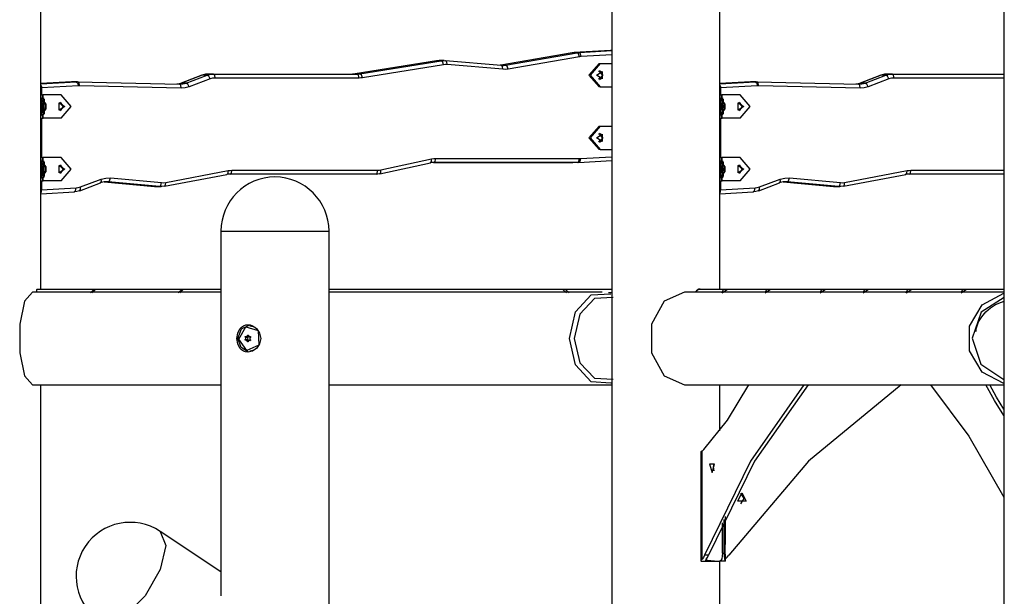
# Model space of a CAD drawing. Units: inches. Extents: x 232 to 361, y 131 to 289.
# Drawn here: x 280 to 293, y 257 to 265 of the extents above; entities that cross this region are included whole.
import ezdxf

# ---------------------------------------------------------------- set-up
doc = ezdxf.new("R2010")
doc.units = ezdxf.units.IN
doc.header["$MEASUREMENT"] = 0
doc.layers.add('Ebene 1', color=7, linetype='Continuous')

# ---------------------------------------------------------------- blocks, each defined once
blk = doc.blocks.new('block 2')
at = {"layer": 'Ebene 1', "color": 179, "lineweight": 25, "true_color": 0x1a171b}
for points in [[(287.499, 279.959), (287.499, 251.486)], [(292.499, 279.959), (292.499, 248.049)], [(280.219, 261.119), (280.219, 267.756)], [(288.879, 261.119), (288.879, 267.733)], [(287.499, 267.333), (287.499, 261.119)], [(286.995, 264.132), (286.084, 263.974)], [(286.997, 264.133), (286.086, 263.974)], [(286.146, 263.974), (287.057, 264.133)], [(286.997, 264.133), (286.996, 264.132), (286.995, 264.132)], [(287.022, 264.135), (287.01, 264.134), (286.997, 264.133)], [(287.057, 264.133), (286.997, 264.133)], [(287.484, 264.162), (287.022, 264.135)], [(287.483, 264.162), (287.022, 264.135)], [(287.083, 264.135), (287.022, 264.135)], [(287.022, 264.135), (287.022, 264.135), (287.022, 264.135)], [(287.057, 264.133), (287.069, 264.134), (287.083, 264.135)], [(287.088, 264.083), (287.077, 264.118), (287.057, 264.133)], [(287.083, 264.135), (287.499, 264.16)], [(287.11, 264.085), (287.101, 264.121), (287.083, 264.135)], [(287.484, 264.162), (287.483, 264.162), (287.483, 264.162)], [(287.499, 264.162), (287.484, 264.162)], [(287.486, 264.162), (287.485, 264.162), (287.484, 264.162)], [(287.499, 264.162), (287.486, 264.162)], [(285.262, 264.03), (284.225, 263.864)], [(285.264, 264.03), (284.227, 263.865)], [(284.287, 263.865), (285.324, 264.03)], [(285.264, 264.03), (285.263, 264.03), (285.262, 264.03)], [(285.3, 264.033), (285.282, 264.032), (285.264, 264.03)], [(285.324, 264.03), (285.264, 264.03)], [(285.36, 264.033), (285.3, 264.033)], [(285.324, 264.03), (285.352, 264.033), (285.379, 264.032)], [(285.355, 263.981), (285.343, 264.016), (285.324, 264.03)], [(285.401, 263.983), (285.396, 264.018), (285.379, 264.032)], [(286.089, 263.972), (285.38, 264.032)], [(287.088, 264.083), (286.177, 263.925)], [(287.11, 264.085), (287.099, 264.084), (287.088, 264.083)], [(287.499, 264.108), (287.11, 264.085)], [(287.337, 263.698), (287.207, 263.848), (287.337, 263.998)], [(287.352, 263.998), (287.222, 263.848), (287.352, 263.698)], [(287.337, 263.998), (287.352, 263.998)], [(287.352, 263.998), (287.499, 263.998)], [(282.357, 263.862), (282.316, 263.858), (282.277, 263.847)], [(282.337, 263.847), (282.376, 263.858), (282.417, 263.862)], [(282.417, 263.862), (282.357, 263.862)], [(282.417, 263.862), (284.251, 263.862)], [(282.442, 263.811), (282.435, 263.847), (282.417, 263.862)], [(284.227, 263.865), (284.209, 263.862), (284.191, 263.862)], [(284.227, 263.865), (284.226, 263.865), (284.225, 263.864)], [(284.287, 263.865), (284.227, 263.865)], [(284.251, 263.862), (284.269, 263.862), (284.287, 263.865)], [(284.276, 263.811), (284.269, 263.847), (284.251, 263.862)], [(284.318, 263.815), (284.306, 263.85), (284.287, 263.865)], [(285.355, 263.981), (284.318, 263.815)], [(285.401, 263.983), (285.378, 263.983), (285.355, 263.981)], [(286.109, 263.922), (285.401, 263.983)], [(286.086, 263.974), (286.081, 263.973), (286.076, 263.973)], [(286.086, 263.974), (286.085, 263.974), (286.084, 263.974)], [(286.146, 263.974), (286.086, 263.974)], [(286.088, 263.972), (286.117, 263.971), (286.146, 263.974)], [(286.109, 263.922), (286.105, 263.956), (286.089, 263.972)], [(286.177, 263.925), (286.143, 263.921), (286.109, 263.922)], [(286.177, 263.925), (286.165, 263.96), (286.146, 263.974)], [(287.304, 263.848), (287.376, 263.896), (287.376, 263.8), (287.304, 263.848), (287.304, 263.848)], [(287.337, 263.898), (287.38, 263.845), (287.332, 263.798)], [(287.332, 263.897), (287.334, 263.898), (287.337, 263.898)], [(287.385, 263.848), (287.373, 263.883), (287.345, 263.902)], [(291.017, 263.862), (290.977, 263.858), (290.937, 263.847)], [(290.997, 263.847), (291.036, 263.858), (291.077, 263.862)], [(291.077, 263.862), (291.017, 263.862)], [(291.077, 263.862), (292.499, 263.862)], [(291.102, 263.811), (291.095, 263.847), (291.077, 263.862)], [(280.219, 263.736), (280.669, 263.762)], [(280.609, 263.762), (280.219, 263.739)], [(280.608, 263.762), (280.219, 263.739)], [(280.608, 263.762), (280.609, 263.762), (280.609, 263.762)], [(280.622, 263.763), (280.616, 263.762), (280.609, 263.762)], [(280.669, 263.762), (280.609, 263.762)], [(280.682, 263.763), (280.622, 263.763)], [(280.669, 263.762), (280.687, 263.748), (280.696, 263.712)], [(280.669, 263.762), (280.678, 263.762), (280.687, 263.762)], [(280.687, 263.762), (281.985, 263.732)], [(280.712, 263.713), (280.705, 263.748), (280.687, 263.762)], [(282.011, 263.747), (281.981, 263.738), (281.95, 263.733)], [(281.985, 263.732), (282.029, 263.735), (282.071, 263.747)], [(282.272, 263.846), (282.007, 263.746)], [(282.011, 263.747), (282.009, 263.747), (282.007, 263.746)], [(282.277, 263.847), (282.011, 263.747)], [(282.071, 263.747), (282.011, 263.747)], [(282.071, 263.747), (282.337, 263.847)], [(282.109, 263.699), (282.093, 263.733), (282.071, 263.747)], [(282.375, 263.799), (282.109, 263.699)], [(282.277, 263.847), (282.274, 263.847), (282.272, 263.846)], [(282.337, 263.847), (282.277, 263.847)], [(282.375, 263.799), (282.358, 263.833), (282.337, 263.847)], [(282.442, 263.811), (282.408, 263.808), (282.375, 263.799)], [(284.276, 263.811), (282.442, 263.811)], [(284.318, 263.815), (284.297, 263.812), (284.276, 263.811)], [(287.345, 263.794), (287.373, 263.812), (287.385, 263.848)], [(288.879, 263.736), (289.329, 263.762)], [(289.269, 263.762), (288.879, 263.739)], [(289.269, 263.762), (288.879, 263.739)], [(289.282, 263.763), (289.276, 263.762), (289.269, 263.762)], [(289.329, 263.762), (289.269, 263.762)], [(289.269, 263.762), (289.269, 263.762), (289.269, 263.762)], [(289.342, 263.763), (289.282, 263.763)], [(289.329, 263.762), (289.348, 263.748), (289.356, 263.712)], [(289.329, 263.762), (289.338, 263.762), (289.348, 263.762)], [(289.348, 263.762), (290.645, 263.732)], [(289.372, 263.713), (289.365, 263.748), (289.348, 263.762)], [(290.671, 263.747), (290.641, 263.738), (290.611, 263.733)], [(290.645, 263.732), (290.689, 263.735), (290.731, 263.747)], [(290.932, 263.846), (290.667, 263.746)], [(290.671, 263.747), (290.669, 263.747), (290.667, 263.746)], [(290.937, 263.847), (290.671, 263.747)], [(290.731, 263.747), (290.671, 263.747)], [(290.731, 263.747), (290.997, 263.847)], [(290.77, 263.699), (290.753, 263.733), (290.731, 263.747)], [(291.035, 263.799), (290.77, 263.699)], [(290.937, 263.847), (290.935, 263.847), (290.932, 263.846)], [(290.997, 263.847), (290.937, 263.847)], [(291.035, 263.799), (291.018, 263.833), (290.997, 263.847)], [(291.102, 263.811), (291.068, 263.808), (291.035, 263.799)], [(292.499, 263.811), (291.102, 263.811)], [(280.219, 263.719), (280.224, 263.703), (280.227, 263.685)], [(280.219, 263.685), (280.223, 263.685), (280.227, 263.685)], [(280.696, 263.712), (280.227, 263.685)], [(280.227, 263.685), (280.227, 263.598)], [(280.712, 263.713), (280.704, 263.713), (280.696, 263.712)], [(282.009, 263.682), (280.712, 263.713)], [(282.009, 263.682), (282.003, 263.718), (281.985, 263.732)], [(282.109, 263.699), (282.06, 263.686), (282.009, 263.682)], [(287.352, 263.698), (287.337, 263.698)], [(287.352, 263.698), (287.499, 263.698)], [(288.879, 263.719), (288.885, 263.703), (288.887, 263.685)], [(288.879, 263.685), (288.883, 263.685), (288.887, 263.685)], [(289.356, 263.712), (288.887, 263.685)], [(288.887, 263.685), (288.887, 263.598)], [(289.372, 263.713), (289.364, 263.713), (289.356, 263.712)], [(290.669, 263.682), (289.372, 263.713)], [(290.669, 263.682), (290.663, 263.718), (290.645, 263.732)], [(290.77, 263.699), (290.72, 263.686), (290.669, 263.682)], [(280.219, 263.598), (280.245, 263.598)], [(280.245, 263.598), (280.245, 263.597), (280.244, 263.597), (280.243, 263.595), (280.242, 263.593), (280.241, 263.59), (280.24, 263.586), (280.239, 263.582), (280.237, 263.578), (280.236, 263.572), (280.234, 263.567), (280.233, 263.561), (280.231, 263.554), (280.23, 263.547), (280.229, 263.539), (280.227, 263.531), (280.226, 263.523), (280.225, 263.514), (280.224, 263.505), (280.223, 263.496), (280.222, 263.487), (280.222, 263.477), (280.221, 263.468), (280.221, 263.458), (280.221, 263.448), (280.222, 263.419), (280.224, 263.391), (280.227, 263.364), (280.231, 263.342), (280.234, 263.329), (280.237, 263.318), (280.24, 263.309), (280.242, 263.303), (280.244, 263.3), (280.245, 263.298)], [(280.245, 263.548), (280.242, 263.519), (280.24, 263.448)], [(280.243, 263.403), (280.242, 263.41), (280.241, 263.427), (280.24, 263.448), (280.241, 263.469), (280.242, 263.486), (280.243, 263.493)], [(280.246, 263.598), (280.245, 263.598)], [(280.26, 263.548), (280.245, 263.548)], [(280.246, 263.548), (280.246, 263.598)], [(280.476, 263.598), (280.246, 263.598)], [(280.264, 263.507), (280.259, 263.543), (280.255, 263.448)], [(280.261, 263.513), (280.258, 263.495), (280.257, 263.448)], [(280.28, 263.483), (280.261, 263.513)], [(280.523, 263.448), (280.452, 263.4), (280.452, 263.495), (280.523, 263.448), (280.523, 263.448)], [(280.461, 263.498), (280.504, 263.445), (280.455, 263.398)], [(280.455, 263.498), (280.458, 263.498), (280.461, 263.498)], [(280.468, 263.393), (280.508, 263.448), (280.468, 263.502)], [(280.476, 263.298), (280.606, 263.448), (280.476, 263.598)], [(288.879, 263.598), (288.906, 263.598)], [(288.906, 263.598), (288.905, 263.597), (288.904, 263.597), (288.903, 263.595), (288.902, 263.593), (288.901, 263.59), (288.9, 263.586), (288.899, 263.582), (288.897, 263.578), (288.896, 263.572), (288.895, 263.567), (288.893, 263.561), (288.892, 263.554), (288.89, 263.547), (288.889, 263.539), (288.888, 263.531), (288.886, 263.523), (288.885, 263.514), (288.884, 263.505), (288.883, 263.496), (288.882, 263.487), (288.882, 263.477), (288.881, 263.468), (288.881, 263.458), (288.881, 263.448), (288.882, 263.419), (288.884, 263.391), (288.888, 263.364), (288.892, 263.342), (288.895, 263.329), (288.897, 263.318), (288.9, 263.309), (288.902, 263.303), (288.904, 263.3), (288.906, 263.298)], [(288.905, 263.548), (288.902, 263.519), (288.9, 263.448)], [(288.903, 263.403), (288.902, 263.41), (288.901, 263.427), (288.9, 263.448), (288.901, 263.469), (288.902, 263.486), (288.903, 263.493)], [(288.906, 263.548), (288.906, 263.598)], [(289.136, 263.598), (288.906, 263.598)], [(288.906, 263.598), (288.906, 263.598)], [(288.921, 263.548), (288.906, 263.548)], [(288.924, 263.507), (288.919, 263.543), (288.916, 263.448)], [(288.921, 263.513), (288.918, 263.495), (288.917, 263.448)], [(288.941, 263.483), (288.921, 263.513)], [(289.184, 263.448), (289.112, 263.4), (289.112, 263.495), (289.184, 263.448), (289.184, 263.448)], [(289.121, 263.498), (289.164, 263.445), (289.116, 263.398)], [(289.116, 263.498), (289.118, 263.498), (289.121, 263.498)], [(289.129, 263.393), (289.169, 263.448), (289.129, 263.502)], [(289.136, 263.298), (289.266, 263.448), (289.136, 263.598)], [(280.24, 263.448), (280.242, 263.377), (280.245, 263.348)], [(280.255, 263.448), (280.259, 263.353), (280.264, 263.389)], [(280.257, 263.448), (280.258, 263.4), (280.261, 263.383)], [(280.261, 263.383), (280.28, 263.413)], [(280.278, 263.448), (280.281, 263.417), (280.281, 263.478), (280.278, 263.448), (280.278, 263.448)], [(280.279, 263.459), (280.278, 263.465), (280.279, 263.467)], [(280.279, 263.428), (280.278, 263.431), (280.279, 263.437)], [(280.279, 263.467), (280.28, 263.469), (280.28, 263.478)], [(280.279, 263.467), (280.281, 263.467)], [(280.279, 263.459), (280.282, 263.459)], [(280.279, 263.437), (280.279, 263.448), (280.279, 263.459)], [(280.279, 263.437), (280.282, 263.437)], [(280.281, 263.429), (280.279, 263.429)], [(280.28, 263.417), (280.28, 263.426), (280.279, 263.428)], [(280.28, 263.478), (280.28, 263.482), (280.28, 263.478)], [(280.28, 263.478), (280.28, 263.478)], [(280.28, 263.478), (280.281, 263.469), (280.281, 263.467)], [(280.281, 263.428), (280.281, 263.426), (280.28, 263.417)], [(280.28, 263.417), (280.28, 263.417)], [(280.28, 263.417), (280.28, 263.414), (280.28, 263.417)], [(280.281, 263.467), (280.282, 263.465), (280.282, 263.459)], [(280.282, 263.459), (280.281, 263.448), (280.282, 263.437)], [(280.282, 263.437), (280.282, 263.431), (280.281, 263.428)], [(288.9, 263.448), (288.902, 263.377), (288.905, 263.348)], [(288.916, 263.448), (288.919, 263.353), (288.924, 263.389)], [(288.917, 263.448), (288.918, 263.4), (288.921, 263.383)], [(288.921, 263.383), (288.941, 263.413)], [(288.938, 263.448), (288.941, 263.417), (288.941, 263.478), (288.938, 263.448), (288.938, 263.448)], [(288.939, 263.467), (288.94, 263.469), (288.94, 263.478)], [(288.939, 263.467), (288.941, 263.467)], [(288.939, 263.459), (288.939, 263.465), (288.939, 263.467)], [(288.939, 263.459), (288.942, 263.459)], [(288.939, 263.437), (288.939, 263.448), (288.939, 263.459)], [(288.939, 263.437), (288.942, 263.437)], [(288.939, 263.428), (288.939, 263.431), (288.939, 263.437)], [(288.941, 263.429), (288.939, 263.429)], [(288.94, 263.417), (288.94, 263.426), (288.939, 263.428)], [(288.94, 263.478), (288.94, 263.482), (288.941, 263.478)], [(288.94, 263.478), (288.941, 263.478)], [(288.94, 263.417), (288.941, 263.417)], [(288.941, 263.417), (288.94, 263.414), (288.94, 263.417)], [(288.941, 263.478), (288.941, 263.469), (288.942, 263.467)], [(288.942, 263.428), (288.941, 263.426), (288.941, 263.417)], [(288.942, 263.467), (288.942, 263.465), (288.942, 263.459)], [(288.942, 263.459), (288.942, 263.448), (288.942, 263.437)], [(288.942, 263.437), (288.942, 263.431), (288.942, 263.428)], [(280.219, 263.298), (280.245, 263.298)], [(280.227, 263.298), (280.227, 262.798)], [(280.245, 263.348), (280.26, 263.348)], [(280.245, 263.298), (280.246, 263.298)], [(280.246, 263.298), (280.246, 263.348)], [(280.476, 263.298), (280.246, 263.298)], [(288.879, 263.298), (288.906, 263.298)], [(288.887, 263.298), (288.887, 262.798)], [(288.906, 263.348), (288.921, 263.348)], [(288.906, 263.298), (288.906, 263.348)], [(289.136, 263.298), (288.906, 263.298)], [(288.906, 263.298), (288.906, 263.298)], [(287.337, 262.898), (287.207, 263.048), (287.337, 263.198)], [(287.352, 263.198), (287.222, 263.048), (287.352, 262.898)], [(287.337, 263.198), (287.352, 263.198)], [(287.352, 263.198), (287.499, 263.198)], [(287.304, 263.048), (287.376, 263.095), (287.376, 263), (287.304, 263.048), (287.304, 263.048)], [(287.337, 263.098), (287.38, 263.045), (287.332, 262.998)], [(287.332, 263.098), (287.334, 263.098), (287.337, 263.098)], [(287.385, 263.048), (287.373, 263.084), (287.345, 263.102)], [(287.345, 262.993), (287.373, 263.012), (287.385, 263.048)], [(287.352, 262.898), (287.337, 262.898)], [(287.352, 262.898), (287.499, 262.898)], [(280.219, 262.798), (280.245, 262.798)], [(280.245, 262.798), (280.245, 262.797), (280.244, 262.797), (280.243, 262.795), (280.242, 262.793), (280.241, 262.79), (280.24, 262.786), (280.239, 262.782), (280.237, 262.778), (280.236, 262.773), (280.234, 262.767), (280.233, 262.761), (280.231, 262.754), (280.23, 262.747), (280.229, 262.739), (280.227, 262.731), (280.226, 262.723), (280.225, 262.714), (280.224, 262.705), (280.223, 262.696), (280.222, 262.686), (280.222, 262.677), (280.221, 262.667), (280.221, 262.658), (280.221, 262.648), (280.222, 262.619), (280.224, 262.591), (280.227, 262.564), (280.231, 262.542), (280.234, 262.529), (280.237, 262.518), (280.24, 262.509), (280.242, 262.503), (280.244, 262.5), (280.245, 262.498)], [(280.245, 262.748), (280.242, 262.719), (280.24, 262.648)], [(280.246, 262.798), (280.245, 262.798)], [(280.26, 262.748), (280.245, 262.748)], [(280.246, 262.748), (280.246, 262.798)], [(280.476, 262.798), (280.246, 262.798)], [(280.264, 262.707), (280.259, 262.743), (280.255, 262.648)], [(280.476, 262.498), (280.606, 262.648), (280.476, 262.798)], [(284.541, 262.59), (285.186, 262.73)], [(284.555, 262.639), (285.201, 262.779)], [(285.232, 262.735), (285.208, 262.733), (285.184, 262.73)], [(285.186, 262.73), (285.2, 262.746), (285.201, 262.779)], [(285.201, 262.779), (285.229, 262.783), (285.257, 262.784)], [(285.227, 262.735), (287.003, 262.733)], [(285.232, 262.735), (285.249, 262.749), (285.257, 262.784)], [(287.063, 262.733), (285.232, 262.735)], [(285.257, 262.784), (287.088, 262.783)], [(287.063, 262.733), (287.003, 262.733)], [(287.063, 262.733), (287.081, 262.748), (287.088, 262.783)], [(287.076, 262.733), (287.069, 262.733), (287.063, 262.733)], [(287.099, 262.783), (287.093, 262.748), (287.076, 262.733)], [(287.077, 262.733), (287.499, 262.758)], [(287.088, 262.783), (287.093, 262.783), (287.099, 262.783)], [(287.099, 262.783), (287.499, 262.806)], [(288.879, 262.798), (288.906, 262.798)], [(288.906, 262.798), (288.905, 262.797), (288.904, 262.797), (288.903, 262.795), (288.902, 262.793), (288.901, 262.79), (288.9, 262.786), (288.899, 262.782), (288.897, 262.778), (288.896, 262.773), (288.895, 262.767), (288.893, 262.761), (288.892, 262.754), (288.89, 262.747), (288.889, 262.739), (288.888, 262.731), (288.886, 262.723), (288.885, 262.714), (288.884, 262.705), (288.883, 262.696), (288.882, 262.686), (288.882, 262.677), (288.881, 262.667), (288.881, 262.658), (288.881, 262.648), (288.882, 262.619), (288.884, 262.591), (288.888, 262.564), (288.892, 262.542), (288.895, 262.529), (288.897, 262.518), (288.9, 262.509), (288.902, 262.503), (288.904, 262.5), (288.906, 262.498)], [(288.905, 262.748), (288.902, 262.719), (288.9, 262.648)], [(288.906, 262.748), (288.906, 262.798)], [(289.136, 262.798), (288.906, 262.798)], [(288.906, 262.798), (288.906, 262.798)], [(288.921, 262.748), (288.906, 262.748)], [(288.924, 262.707), (288.919, 262.743), (288.916, 262.648)], [(289.136, 262.498), (289.266, 262.648), (289.136, 262.798)], [(280.243, 262.603), (280.242, 262.61), (280.241, 262.627), (280.24, 262.648), (280.241, 262.669), (280.242, 262.686), (280.243, 262.693)], [(280.24, 262.648), (280.242, 262.577), (280.245, 262.548)], [(280.255, 262.648), (280.259, 262.553), (280.264, 262.588)], [(280.261, 262.713), (280.258, 262.695), (280.257, 262.648)], [(280.257, 262.648), (280.258, 262.6), (280.261, 262.583)], [(280.28, 262.683), (280.261, 262.713)], [(280.261, 262.583), (280.28, 262.613)], [(280.278, 262.648), (280.281, 262.617), (280.281, 262.678), (280.278, 262.648), (280.278, 262.648)], [(280.279, 262.659), (280.278, 262.665), (280.279, 262.667)], [(280.279, 262.628), (280.278, 262.631), (280.279, 262.636)], [(280.279, 262.667), (280.28, 262.67), (280.28, 262.679)], [(280.279, 262.667), (280.281, 262.667)], [(280.279, 262.659), (280.282, 262.659)], [(280.279, 262.636), (280.279, 262.648), (280.279, 262.659)], [(280.279, 262.636), (280.282, 262.636)], [(280.281, 262.629), (280.279, 262.629)], [(280.28, 262.617), (280.28, 262.626), (280.279, 262.628)], [(280.28, 262.679), (280.28, 262.682), (280.28, 262.679)], [(280.28, 262.679), (280.28, 262.679)], [(280.28, 262.679), (280.281, 262.67), (280.281, 262.667)], [(280.281, 262.628), (280.281, 262.626), (280.28, 262.617)], [(280.28, 262.617), (280.28, 262.617)], [(280.28, 262.617), (280.28, 262.614), (280.28, 262.617)], [(280.281, 262.667), (280.282, 262.665), (280.282, 262.659)], [(280.282, 262.659), (280.281, 262.648), (280.282, 262.636)], [(280.282, 262.636), (280.282, 262.631), (280.281, 262.628)], [(280.523, 262.648), (280.452, 262.6), (280.452, 262.695), (280.523, 262.648), (280.523, 262.648)], [(280.461, 262.698), (280.504, 262.645), (280.455, 262.598)], [(280.455, 262.697), (280.458, 262.698), (280.461, 262.698)], [(280.468, 262.593), (280.508, 262.648), (280.468, 262.702)], [(281.81, 262.479), (282.607, 262.63)], [(282.591, 262.581), (282.605, 262.597), (282.607, 262.63)], [(282.607, 262.63), (282.631, 262.633), (282.655, 262.634)], [(282.63, 262.584), (282.648, 262.599), (282.655, 262.634)], [(282.655, 262.634), (284.516, 262.634)], [(284.491, 262.584), (284.508, 262.599), (284.516, 262.634)], [(284.516, 262.634), (284.536, 262.635), (284.555, 262.639)], [(284.539, 262.589), (284.554, 262.604), (284.555, 262.639)], [(288.903, 262.603), (288.902, 262.61), (288.901, 262.627), (288.9, 262.648), (288.901, 262.669), (288.902, 262.686), (288.903, 262.693)], [(288.9, 262.648), (288.902, 262.577), (288.905, 262.548)], [(288.916, 262.648), (288.919, 262.553), (288.924, 262.588)], [(288.921, 262.713), (288.918, 262.695), (288.917, 262.648)], [(288.917, 262.648), (288.918, 262.6), (288.921, 262.583)], [(288.941, 262.683), (288.921, 262.713)], [(288.921, 262.583), (288.941, 262.613)], [(288.938, 262.648), (288.941, 262.617), (288.941, 262.678), (288.938, 262.648), (288.938, 262.648)], [(288.939, 262.667), (288.94, 262.67), (288.94, 262.679)], [(288.939, 262.667), (288.941, 262.667)], [(288.939, 262.659), (288.939, 262.665), (288.939, 262.667)], [(288.939, 262.659), (288.942, 262.659)], [(288.939, 262.636), (288.939, 262.648), (288.939, 262.659)], [(288.939, 262.636), (288.942, 262.636)], [(288.939, 262.628), (288.939, 262.631), (288.939, 262.636)], [(288.941, 262.629), (288.939, 262.629)], [(288.94, 262.617), (288.94, 262.626), (288.939, 262.628)], [(288.94, 262.679), (288.94, 262.682), (288.941, 262.679)], [(288.94, 262.679), (288.941, 262.679)], [(288.94, 262.617), (288.941, 262.617)], [(288.941, 262.617), (288.94, 262.614), (288.94, 262.617)], [(288.941, 262.679), (288.941, 262.67), (288.942, 262.667)], [(288.942, 262.628), (288.941, 262.626), (288.941, 262.617)], [(288.942, 262.667), (288.942, 262.665), (288.942, 262.659)], [(288.942, 262.659), (288.942, 262.648), (288.942, 262.636)], [(288.942, 262.636), (288.942, 262.631), (288.942, 262.628)], [(289.184, 262.648), (289.112, 262.6), (289.112, 262.695), (289.184, 262.648), (289.184, 262.648)], [(289.121, 262.698), (289.164, 262.645), (289.116, 262.598)], [(289.116, 262.697), (289.118, 262.698), (289.121, 262.698)], [(289.129, 262.593), (289.169, 262.648), (289.129, 262.702)], [(290.47, 262.479), (291.267, 262.63)], [(291.251, 262.581), (291.265, 262.597), (291.267, 262.63)], [(291.267, 262.63), (291.291, 262.633), (291.316, 262.634)], [(291.291, 262.584), (291.308, 262.599), (291.316, 262.634)], [(291.316, 262.634), (292.499, 262.634)], [(280.219, 262.498), (280.245, 262.498)], [(280.227, 262.498), (280.227, 262.383)], [(280.245, 262.548), (280.26, 262.548)], [(280.245, 262.498), (280.246, 262.498)], [(280.246, 262.498), (280.246, 262.548)], [(280.476, 262.498), (280.246, 262.498)], [(280.723, 262.421), (280.987, 262.52)], [(281.076, 262.486), (281.025, 262.485), (280.976, 262.473)], [(280.979, 262.473), (280.99, 262.49), (280.987, 262.52)], [(280.987, 262.52), (281.045, 262.535), (281.105, 262.536)], [(281.027, 262.486), (281.669, 262.427)], [(281.027, 262.486), (281.668, 262.427)], [(281.076, 262.486), (281.036, 262.486)], [(281.076, 262.486), (281.095, 262.501), (281.105, 262.536)], [(281.729, 262.427), (281.076, 262.486)], [(281.105, 262.536), (281.758, 262.477)], [(281.758, 262.477), (281.784, 262.476), (281.81, 262.479)], [(281.792, 262.43), (281.807, 262.444), (281.81, 262.479)], [(281.794, 262.43), (282.591, 262.581)], [(282.63, 262.584), (282.61, 262.583), (282.589, 262.58)], [(284.491, 262.584), (282.63, 262.584)], [(284.539, 262.589), (284.515, 262.586), (284.491, 262.584)], [(288.879, 262.498), (288.906, 262.498)], [(288.887, 262.498), (288.887, 262.383)], [(288.906, 262.548), (288.921, 262.548)], [(288.906, 262.498), (288.906, 262.548)], [(289.136, 262.498), (288.906, 262.498)], [(288.906, 262.498), (288.906, 262.498)], [(289.383, 262.421), (289.647, 262.52)], [(289.736, 262.486), (289.686, 262.485), (289.636, 262.473)], [(289.64, 262.473), (289.65, 262.49), (289.647, 262.52)], [(289.647, 262.52), (289.705, 262.535), (289.765, 262.536)], [(289.687, 262.486), (290.33, 262.427)], [(289.687, 262.486), (290.328, 262.427)], [(289.736, 262.486), (289.695, 262.486)], [(289.736, 262.486), (289.755, 262.501), (289.765, 262.536)], [(290.39, 262.427), (289.736, 262.486)], [(289.765, 262.536), (290.418, 262.477)], [(290.418, 262.477), (290.444, 262.476), (290.47, 262.479)], [(290.452, 262.43), (290.468, 262.444), (290.47, 262.479)], [(290.454, 262.43), (291.251, 262.581)], [(291.291, 262.584), (291.27, 262.583), (291.249, 262.58)], [(292.499, 262.584), (291.291, 262.584)], [(280.219, 262.383), (280.223, 262.383), (280.227, 262.383)], [(280.219, 262.344), (280.225, 262.361), (280.227, 262.383)], [(280.219, 262.334), (280.645, 262.359)], [(280.227, 262.383), (280.666, 262.409)], [(280.644, 262.359), (280.661, 262.374), (280.666, 262.409)], [(280.711, 262.373), (280.678, 262.364), (280.644, 262.359)], [(280.666, 262.409), (280.695, 262.413), (280.723, 262.421)], [(280.711, 262.373), (280.725, 262.387), (280.723, 262.421)], [(280.715, 262.374), (280.979, 262.473)], [(281.668, 262.427), (281.669, 262.427), (281.669, 262.427)], [(281.729, 262.427), (281.669, 262.427)], [(281.669, 262.427), (281.68, 262.426), (281.69, 262.426)], [(281.69, 262.426), (281.75, 262.426)], [(281.729, 262.427), (281.748, 262.441), (281.758, 262.477)], [(281.792, 262.43), (281.761, 262.426), (281.729, 262.427)], [(288.879, 262.383), (288.883, 262.383), (288.887, 262.383)], [(288.879, 262.344), (288.885, 262.361), (288.887, 262.383)], [(288.879, 262.334), (289.305, 262.359)], [(288.887, 262.383), (289.327, 262.409)], [(289.304, 262.359), (289.321, 262.374), (289.327, 262.409)], [(289.371, 262.373), (289.338, 262.364), (289.304, 262.359)], [(289.327, 262.409), (289.355, 262.413), (289.383, 262.421)], [(289.371, 262.373), (289.385, 262.387), (289.383, 262.421)], [(289.375, 262.374), (289.64, 262.473)], [(290.328, 262.427), (290.329, 262.427), (290.33, 262.427)], [(290.39, 262.427), (290.33, 262.427)], [(290.33, 262.427), (290.34, 262.426), (290.35, 262.426)], [(290.35, 262.426), (290.41, 262.426)], [(290.39, 262.427), (290.408, 262.441), (290.418, 262.477)], [(290.452, 262.43), (290.421, 262.426), (290.39, 262.427)], [(282.514, 261.859), (282.514, 257.206)], [(282.514, 261.859), (282.656, 261.859), (283.025, 261.859), (283.468, 261.859), (283.801, 261.859)], [(283.801, 261.859), (283.87, 261.859), (283.894, 261.859)], [(283.894, 255.14), (283.894, 261.859)], [(280.162, 261.108), (280.16, 261.1), (280.161, 261.09), (280.165, 261.079)], [(280.16, 261.099), (280.16, 261.079)], [(280.162, 261.108), (280.169, 261.116), (280.176, 261.119)], [(280.176, 261.119), (280.899, 261.119)], [(280.899, 261.119), (280.849, 261.069)], [(280.869, 261.069), (280.919, 261.119)], [(280.899, 261.119), (280.919, 261.119)], [(280.919, 261.119), (282.019, 261.119)], [(282.019, 261.119), (281.969, 261.069)], [(281.989, 261.069), (282.039, 261.119)], [(282.019, 261.119), (282.039, 261.119)], [(282.039, 261.119), (282.514, 261.119)], [(283.894, 261.119), (286.872, 261.119)], [(286.872, 261.119), (286.907, 261.119)], [(286.872, 261.119), (286.922, 261.069)], [(286.907, 261.119), (287.499, 261.119)], [(286.956, 261.069), (286.907, 261.119)], [(288.627, 261.119), (288.616, 261.118), (288.606, 261.116), (288.596, 261.112), (288.587, 261.106), (288.58, 261.1), (288.575, 261.093), (288.568, 261.079)], [(288.571, 261.079), (288.588, 261.106), (288.607, 261.116), (288.627, 261.119)], [(288.627, 261.119), (288.925, 261.119)], [(288.906, 261.069), (288.925, 261.119)], [(288.906, 261.069), (288.975, 261.119)], [(288.925, 261.119), (288.975, 261.119)], [(288.975, 261.119), (289.475, 261.119)], [(289.456, 261.069), (289.525, 261.119)], [(289.475, 261.119), (289.456, 261.069)], [(289.475, 261.119), (289.525, 261.119)], [(289.525, 261.119), (290.175, 261.119)], [(290.175, 261.119), (290.156, 261.069)], [(290.156, 261.069), (290.225, 261.119)], [(290.175, 261.119), (290.225, 261.119)], [(290.225, 261.119), (290.725, 261.119)], [(290.706, 261.069), (290.775, 261.119)], [(290.725, 261.119), (290.706, 261.069)], [(290.725, 261.119), (290.775, 261.119)], [(290.775, 261.119), (291.275, 261.119)], [(291.256, 261.069), (291.275, 261.119)], [(291.256, 261.069), (291.325, 261.119)], [(291.275, 261.119), (291.325, 261.119)], [(291.325, 261.119), (291.975, 261.119)], [(291.957, 261.069), (292.025, 261.119)], [(291.975, 261.119), (291.957, 261.069)], [(291.975, 261.119), (292.025, 261.119)], [(292.025, 261.119), (292.499, 261.119)], [(280.109, 261.079), (280.009, 260.966), (279.948, 260.671), (279.948, 260.307), (280.009, 260.012), (280.109, 259.899)], [(282.514, 261.079), (280.109, 261.079)], [(287.379, 261.079), (283.894, 261.079)], [(287.488, 259.919), (287.235, 259.935), (287.035, 260.151), (286.959, 260.489), (287.035, 260.828), (287.235, 261.044), (287.488, 261.059)], [(287.517, 261.01), (287.279, 260.997), (287.091, 260.799), (287.019, 260.489), (287.091, 260.179), (287.279, 259.981), (287.517, 259.968)], [(287.499, 261.069), (287.456, 261.069)], [(288.426, 261.079), (288.168, 260.966), (288.008, 260.671), (288.008, 260.307), (288.168, 260.012), (288.426, 259.899)], [(292.499, 261.079), (288.426, 261.079)], [(292.499, 259.913), (292.222, 260.06), (292.061, 260.331), (292.061, 260.647), (292.222, 260.918), (292.499, 261.066)], [(292.506, 261.013), (292.212, 260.824), (292.096, 260.493), (292.207, 260.161), (292.499, 259.967)], [(292.147, 260.579), (292.149, 260.603), (292.153, 260.625), (292.179, 260.7), (292.22, 260.767), (292.271, 260.829), (292.329, 260.881), (292.396, 260.923), (292.469, 260.954), (292.506, 260.965)], [(282.859, 260.314), (282.829, 260.318), (282.802, 260.327), (282.778, 260.344), (282.757, 260.365), (282.728, 260.422), (282.719, 260.489), (282.728, 260.556), (282.757, 260.613), (282.778, 260.634), (282.802, 260.651), (282.83, 260.661), (282.859, 260.664), (282.889, 260.661), (282.919, 260.651), (282.947, 260.635), (282.972, 260.613), (283.008, 260.556), (283.022, 260.489), (283.008, 260.422), (282.972, 260.365), (282.919, 260.328), (282.859, 260.314), (282.859, 260.314)], [(282.732, 260.489), (282.777, 260.613), (282.884, 260.664)], [(282.997, 260.402), (282.845, 260.334), (282.743, 260.481), (282.832, 260.639), (282.989, 260.589), (282.997, 260.402), (282.997, 260.402)], [(282.884, 260.649), (282.881, 260.649)], [(282.884, 260.649), (282.926, 260.641), (282.963, 260.62)], [(282.867, 260.315), (282.771, 260.372), (282.732, 260.489)], [(282.829, 260.466), (282.828, 260.466), (282.828, 260.466), (282.827, 260.466), (282.826, 260.467), (282.825, 260.467), (282.825, 260.467), (282.824, 260.468), (282.824, 260.469), (282.824, 260.47), (282.823, 260.471), (282.823, 260.471), (282.823, 260.472), (282.824, 260.473), (282.824, 260.474), (282.824, 260.475), (282.825, 260.475), (282.825, 260.476)], [(282.826, 260.507), (282.826, 260.507), (282.825, 260.508), (282.825, 260.509), (282.825, 260.51), (282.825, 260.511), (282.825, 260.512), (282.825, 260.512), (282.826, 260.513), (282.826, 260.514), (282.827, 260.515), (282.828, 260.515), (282.828, 260.515), (282.829, 260.516), (282.83, 260.516), (282.83, 260.516), (282.831, 260.516), (282.831, 260.515)], [(282.825, 260.476), (282.827, 260.478), (282.829, 260.481), (282.83, 260.484), (282.831, 260.487), (282.831, 260.49), (282.831, 260.494), (282.831, 260.497), (282.83, 260.5), (282.829, 260.503), (282.827, 260.506), (282.827, 260.506), (282.826, 260.507)], [(282.825, 260.476), (282.853, 260.476)], [(282.826, 260.507), (282.855, 260.507)], [(282.831, 260.515), (282.834, 260.514), (282.837, 260.514), (282.84, 260.514), (282.843, 260.515), (282.845, 260.516), (282.848, 260.517), (282.85, 260.519), (282.852, 260.522), (282.852, 260.522), (282.853, 260.523), (282.854, 260.526), (282.855, 260.529)], [(282.838, 260.514), (282.867, 260.514)], [(282.853, 260.467), (282.852, 260.471), (282.853, 260.476)], [(282.853, 260.476), (282.86, 260.491), (282.855, 260.507)], [(282.855, 260.507), (282.854, 260.51), (282.854, 260.514)], [(282.855, 260.529), (282.855, 260.53), (282.856, 260.531), (282.857, 260.531), (282.857, 260.532), (282.858, 260.532), (282.859, 260.533), (282.859, 260.533), (282.86, 260.533), (282.861, 260.533), (282.861, 260.533), (282.862, 260.532), (282.863, 260.532), (282.863, 260.531), (282.864, 260.531), (282.864, 260.53), (282.864, 260.529), (282.864, 260.528)], [(282.855, 260.529), (282.864, 260.529)], [(282.864, 260.528), (282.865, 260.525), (282.865, 260.522), (282.867, 260.519), (282.869, 260.517), (282.871, 260.515), (282.874, 260.513), (282.876, 260.512), (282.88, 260.511), (282.883, 260.511), (282.885, 260.511), (282.886, 260.512), (282.887, 260.512)], [(282.867, 260.514), (282.869, 260.514), (282.871, 260.515)], [(282.881, 260.511), (282.891, 260.511)], [(282.891, 260.502), (282.889, 260.501), (282.888, 260.5), (282.887, 260.498), (282.887, 260.498), (282.886, 260.497), (282.885, 260.496), (282.884, 260.494), (282.884, 260.492), (282.884, 260.491), (282.883, 260.491), (282.883, 260.49), (282.883, 260.49), (282.883, 260.488), (282.883, 260.487), (282.883, 260.486), (282.883, 260.485), (282.883, 260.484), (282.883, 260.483), (282.884, 260.481), (282.884, 260.479), (282.885, 260.478), (282.885, 260.477), (282.886, 260.476), (282.887, 260.475), (282.887, 260.474), (282.888, 260.473), (282.888, 260.472), (282.889, 260.471)], [(282.889, 260.471), (282.89, 260.471), (282.89, 260.47), (282.89, 260.469), (282.891, 260.469), (282.891, 260.467), (282.891, 260.467), (282.89, 260.466), (282.89, 260.465), (282.89, 260.464), (282.889, 260.464), (282.888, 260.463), (282.888, 260.463), (282.887, 260.463), (282.886, 260.463), (282.885, 260.463), (282.884, 260.463)], [(282.887, 260.512), (282.889, 260.512)], [(282.887, 260.512), (282.888, 260.512), (282.888, 260.512), (282.889, 260.512), (282.89, 260.512), (282.89, 260.511), (282.891, 260.511), (282.892, 260.51), (282.892, 260.509), (282.892, 260.508), (282.892, 260.507), (282.892, 260.507), (282.892, 260.506), (282.892, 260.505), (282.892, 260.504), (282.892, 260.504), (282.891, 260.503), (282.891, 260.502)], [(282.852, 260.45), (282.851, 260.453), (282.85, 260.456), (282.848, 260.459), (282.846, 260.461), (282.843, 260.464), (282.841, 260.465), (282.838, 260.466), (282.835, 260.467), (282.833, 260.467), (282.83, 260.467), (282.829, 260.466), (282.829, 260.466)], [(282.863, 260.467), (282.834, 260.467)], [(282.852, 260.45), (282.86, 260.45)], [(282.86, 260.449), (282.86, 260.448), (282.86, 260.447), (282.859, 260.447), (282.859, 260.446), (282.858, 260.446), (282.857, 260.445), (282.857, 260.445), (282.856, 260.445), (282.855, 260.445), (282.855, 260.445), (282.854, 260.446), (282.853, 260.446), (282.853, 260.447), (282.852, 260.447), (282.852, 260.448), (282.852, 260.449), (282.852, 260.45)], [(282.884, 260.463), (282.881, 260.464), (282.878, 260.464), (282.875, 260.464), (282.872, 260.464), (282.869, 260.463), (282.867, 260.461), (282.865, 260.459), (282.863, 260.456), (282.861, 260.453), (282.86, 260.45), (282.86, 260.45), (282.86, 260.449)], [(282.872, 260.464), (282.867, 260.466), (282.863, 260.467)], [(282.89, 260.464), (282.877, 260.464)], [(282.884, 260.463), (282.888, 260.463)], [(282.959, 260.355), (282.923, 260.336), (282.884, 260.329)], [(282.881, 260.329), (282.884, 260.329)], [(280.109, 259.899), (282.514, 259.899)], [(280.219, 248.049), (280.219, 259.899)], [(283.894, 259.899), (287.379, 259.899)], [(287.379, 259.899), (287.499, 259.899)], [(287.498, 259.921), (287.494, 259.919), (287.488, 259.919)], [(287.499, 259.919), (287.492, 259.919)], [(287.499, 259.921), (287.499, 251.486)], [(288.426, 259.899), (292.499, 259.899)], [(288.674, 259.072), (288.975, 259.445), (289.247, 259.899)], [(289.951, 259.899), (289.267, 258.925), (288.682, 257.723)], [(290.003, 259.899), (289.319, 258.925), (288.734, 257.723)], [(288.879, 259.313), (288.879, 259.899)], [(291.191, 259.899), (290.007, 258.925), (288.992, 257.723)], [(291.565, 259.899), (292.055, 259.241), (292.499, 258.465)], [(292.499, 259.507), (292.381, 259.696), (292.269, 259.899)], [(292.499, 259.588), (292.408, 259.739), (292.321, 259.899)], [(288.637, 259.049), (288.637, 257.649)], [(288.638, 259.049), (288.642, 259.05), (288.652, 259.055)], [(288.652, 259.055), (288.663, 259.062), (288.674, 259.072)], [(288.652, 257.674), (288.652, 259.055)], [(288.778, 258.779), (288.809, 258.884), (288.748, 258.884), (288.778, 258.779), (288.778, 258.779)], [(288.804, 258.802), (288.795, 258.849), (288.804, 258.896)], [(289.16, 258.519), (289.212, 258.414), (289.107, 258.414), (289.16, 258.519), (289.16, 258.519)], [(289.145, 258.381), (289.19, 258.449), (289.145, 258.517)], [(288.949, 257.869), (288.949, 258.217)], [(288.912, 257.749), (288.912, 258.136)], [(288.933, 257.749), (288.933, 258.181)], [(281.739, 258.028), (281.813, 257.847), (281.741, 257.541), (281.547, 257.207), (281.292, 256.952), (281.058, 256.857)], [(282.514, 257.512), (281.739, 258.028)], [(288.949, 257.729), (288.949, 257.73), (288.949, 257.731), (288.949, 257.731), (288.949, 257.732), (288.949, 257.732), (288.949, 257.733), (288.949, 257.734), (288.948, 257.736), (288.948, 257.737), (288.948, 257.738), (288.948, 257.739), (288.948, 257.74), (288.948, 257.741), (288.948, 257.745), (288.947, 257.749), (288.947, 257.752), (288.947, 257.755), (288.947, 257.756), (288.947, 257.758), (288.947, 257.759), (288.947, 257.76), (288.947, 257.766), (288.946, 257.772), (288.946, 257.774), (288.946, 257.775), (288.946, 257.777), (288.946, 257.779), (288.946, 257.782), (288.946, 257.785), (288.946, 257.792), (288.946, 257.799), (288.946, 257.801), (288.946, 257.802), (288.946, 257.804), (288.946, 257.806), (288.946, 257.809), (288.946, 257.813), (288.946, 257.816), (288.946, 257.819), (288.946, 257.821), (288.946, 257.823), (288.946, 257.824), (288.946, 257.826), (288.947, 257.832), (288.947, 257.838), (288.947, 257.839), (288.947, 257.841), (288.947, 257.842), (288.947, 257.844), (288.947, 257.846), (288.947, 257.849), (288.948, 257.853), (288.948, 257.857), (288.948, 257.858), (288.948, 257.859), (288.948, 257.86), (288.948, 257.861), (288.948, 257.862), (288.949, 257.864), (288.949, 257.865), (288.949, 257.866), (288.949, 257.867), (288.949, 257.867), (288.949, 257.867), (288.949, 257.867), (288.949, 257.869), (288.949, 257.869)], [(288.682, 257.723), (288.668, 257.695), (288.652, 257.674)], [(288.734, 257.723), (288.682, 257.723)], [(288.704, 257.674), (288.72, 257.695), (288.734, 257.723)], [(288.912, 257.749), (288.909, 257.711), (288.902, 257.678), (288.891, 257.657), (288.875, 257.649)], [(288.912, 257.749), (288.933, 257.749)], [(288.933, 257.749), (288.934, 257.711), (288.938, 257.678), (288.943, 257.657), (288.947, 257.649)], [(288.949, 257.649), (288.949, 257.73)], [(288.949, 257.679), (288.972, 257.699), (288.992, 257.723)], [(288.652, 257.674), (288.641, 257.661), (288.637, 257.653), (288.641, 257.65), (288.653, 257.649)], [(288.653, 257.649), (288.808, 257.649)], [(288.713, 257.655), (288.702, 257.657), (288.697, 257.66), (288.698, 257.666), (288.704, 257.674)], [(288.713, 257.655), (288.713, 257.684)], [(288.808, 257.649), (288.763, 257.651), (288.713, 257.655)], [(288.808, 257.649), (288.844, 257.649), (288.875, 257.649)], [(288.879, 248.049), (288.879, 257.651)], [(288.879, 251.799), (288.879, 257.649)], [(288.947, 257.649), (288.888, 257.649)], [(288.949, 257.649), (288.948, 257.649), (288.947, 257.649)]]:
    blk.add_lwpolyline(points, dxfattribs=at)
for points in [[(287.486, 264.162), (287.485, 264.162), (287.484, 264.162), (287.483, 264.162)], [(283.203, 262.549), (282.825, 262.548), (282.514, 262.237), (282.514, 261.859)], [(283.894, 261.859), (283.894, 262.238), (283.582, 262.549), (283.203, 262.549)]]:
    blk.add_open_spline(points, degree=3, dxfattribs=at)
blk.add_open_spline([(281.739, 258.028), (281.422, 258.239), (280.994, 258.154), (280.782, 257.837), (280.572, 257.522), (280.659, 257.09), (280.974, 256.88)], degree=3, knots=[0, 0, 0, 0, 1, 1, 1, 2, 2, 2, 2], dxfattribs=at)

msp = doc.modelspace()

# ---------------------------------------------------------------- block references
at = {"layer": 'Ebene 1'}
msp.add_blockref('block 2', (0, 0), dxfattribs=at)

doc.saveas('drawing.dxf')
